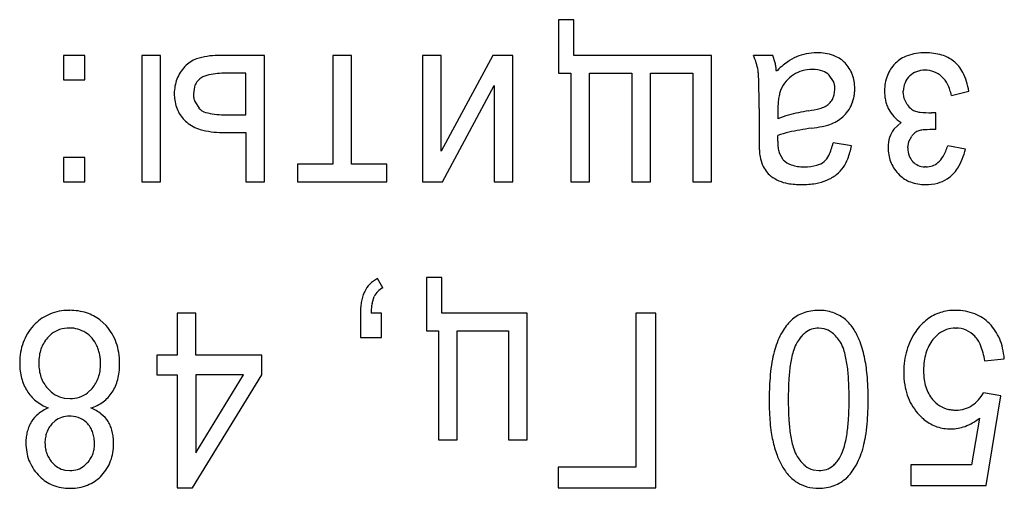
# Model space of a CAD drawing. Units: millimetres. Extents: x 0 to 420, y 0 to 297.
# Drawn here: x 252 to 257, y 181 to 184 of the extents above; entities that cross this region are included whole.
import ezdxf

# ---------------------------------------------------------------- set-up
doc = ezdxf.new("R2010")
doc.units = ezdxf.units.MM
doc.linetypes.add('K5LT_BASIC', pattern=[0])
doc.layers.add('Системный слой', color=7, linetype='Continuous')

msp = doc.modelspace()

# ---------------------------------------------------------------- linework, layer by layer
at = {"layer": 'Системный слой', "color": 5, "linetype": 'K5LT_BASIC', "lineweight": 30, "true_color": 0x0000ff}
for p, q in [((254.53, 183.9598), (254.53, 183.6688)), ((254.6136, 183.9598), (254.53, 183.9598)), ((254.6136, 183.7651), (254.6136, 183.9598)), ((251.9519, 183.7651), (251.8366, 183.7651)), ((251.8366, 183.7651), (251.8366, 183.6328)), ((251.9519, 183.6328), (251.9519, 183.7651)), ((252.262, 183.7651), (252.262, 183.0772)), ((252.3636, 183.7651), (252.262, 183.7651)), ((252.3636, 183.0772), (252.3636, 183.7651)), ((252.9288, 183.7651), (252.6759, 183.7651)), ((252.9288, 183.0772), (252.9288, 183.7651)), ((253.3013, 183.7651), (253.3013, 183.1735)), ((253.4029, 183.7651), (253.3013, 183.7651)), ((253.4029, 183.1735), (253.4029, 183.7651)), ((253.8908, 183.7651), (253.7892, 183.7651)), ((253.7892, 183.7651), (253.7892, 183.0772)), ((253.8908, 183.2436), (253.8908, 183.7651)), ((254.1718, 183.7651), (253.8908, 183.2436)), ((254.2813, 183.7651), (254.1718, 183.7651)), ((254.2813, 183.0772), (254.2813, 183.7651)), ((255.3629, 183.7651), (254.6136, 183.7651)), ((255.3629, 183.0772), (255.3629, 183.7651)), ((255.6963, 183.7651), (255.5905, 183.7651)), ((255.7085, 183.7253), (255.6963, 183.7651)), ((256.089, 183.7249), (256.0844, 183.7294)), ((256.3631, 183.7228), (256.361, 183.7207)), ((251.8366, 183.6328), (251.9519, 183.6328)), ((252.8272, 183.6688), (252.7208, 183.6688)), ((252.8272, 183.4423), (252.8272, 183.6688)), ((254.53, 183.6688), (254.5967, 183.6688)), ((254.5967, 183.6688), (254.5967, 183.0772)), ((254.6983, 183.6688), (254.929, 183.6688)), ((254.6983, 183.0772), (254.6983, 183.6688)), ((254.929, 183.6688), (254.929, 183.0772)), ((255.0306, 183.0772), (255.0306, 183.6688)), ((255.0306, 183.6688), (255.2613, 183.6688)), ((255.2613, 183.6688), (255.2613, 183.0772)), ((256.0262, 183.6231), (256.0032, 183.6582)), ((252.5478, 183.5944), (252.5425, 183.5568)), ((253.8982, 183.0772), (254.1797, 183.6019)), ((254.1797, 183.6019), (254.1797, 183.0772)), ((256.0305, 183.5515), (256.0339, 183.5803)), ((252.4388, 183.5565), (252.4399, 183.5312)), ((256.0202, 183.5259), (256.0305, 183.5515)), ((256.4054, 183.5676), (256.4054, 183.5711)), ((256.411, 183.5303), (256.4054, 183.5676)), ((256.4276, 183.4984), (256.411, 183.5303)), ((256.6679, 183.5471), (256.7631, 183.5704)), ((252.5502, 183.5149), (252.5732, 183.4783)), ((255.6212, 183.4769), (255.6212, 183.3218)), ((252.7073, 183.4423), (252.8272, 183.4423)), ((255.7233, 183.4627), (255.7238, 183.4201)), ((256.5604, 183.4533), (256.5601, 183.4533)), ((256.5612, 183.4533), (256.5604, 183.4533)), ((256.5621, 183.4533), (256.5612, 183.4533)), ((256.5633, 183.4533), (256.5621, 183.4533)), ((256.5649, 183.4534), (256.5633, 183.4533)), ((256.5669, 183.4534), (256.5649, 183.4534)), ((256.5695, 183.4535), (256.5669, 183.4534)), ((256.5728, 183.4536), (256.5695, 183.4535)), ((256.577, 183.4537), (256.5728, 183.4536)), ((256.5813, 183.4539), (256.577, 183.4537)), ((256.5832, 183.4539), (256.5813, 183.4539)), ((256.5832, 183.3629), (256.5832, 183.4539)), ((256.3941, 183.3997), (256.3552, 183.3637)), ((252.6992, 183.346), (252.8272, 183.346)), ((252.8272, 183.346), (252.8272, 183.0772)), ((255.7229, 183.3082), (255.723, 183.3123)), ((255.723, 183.3123), (255.7231, 183.3177)), ((255.7231, 183.3177), (255.7232, 183.3248)), ((255.7232, 183.3248), (255.7233, 183.3291)), ((256.4361, 183.2974), (256.452, 183.3269)), ((255.7228, 183.3052), (255.7229, 183.3082)), ((255.7228, 183.3028), (255.7228, 183.3052)), ((255.7228, 183.3011), (255.7228, 183.3028)), ((255.7228, 183.2998), (255.7228, 183.3011)), ((255.7228, 183.2989), (255.7228, 183.2998)), ((255.7228, 183.2986), (255.7228, 183.2989)), ((256.1239, 183.274), (256.0244, 183.2899)), ((256.4308, 183.2618), (256.4361, 183.2974)), ((256.7441, 183.256), (256.6478, 183.274)), ((251.8366, 183.2095), (251.8366, 183.0772)), ((251.9519, 183.2095), (251.8366, 183.2095)), ((251.9519, 183.0772), (251.9519, 183.2095)), ((255.7516, 183.1982), (255.73, 183.2379)), ((253.3013, 183.1735), (253.1097, 183.1735)), ((253.1097, 183.1735), (253.1097, 183.0772)), ((253.5945, 183.1735), (253.4029, 183.1735)), ((253.5945, 183.0772), (253.5945, 183.1735)), ((256.4583, 183.1872), (256.4575, 183.1881)), ((256.5283, 183.1587), (256.5234, 183.1588)), ((256.3779, 183.1227), (256.3861, 183.114)), ((251.8366, 183.0772), (251.9519, 183.0772)), ((252.262, 183.0772), (252.3636, 183.0772)), ((252.8272, 183.0772), (252.9288, 183.0772)), ((253.1097, 183.0772), (253.5945, 183.0772)), ((253.7892, 183.0772), (253.8982, 183.0772)), ((254.1797, 183.0772), (254.2813, 183.0772)), ((254.5967, 183.0772), (254.6983, 183.0772)), ((254.929, 183.0772), (255.0306, 183.0772)), ((255.2613, 183.0772), (255.3629, 183.0772)), ((253.5733, 182.5012), (253.5447, 182.5509)), ((253.8104, 182.5573), (253.8104, 182.2662)), ((253.894, 182.5573), (253.8104, 182.5573)), ((253.894, 182.3625), (253.894, 182.5573)), ((253.5147, 182.4149), (253.5267, 182.4535)), ((251.8694, 182.3784), (251.8502, 182.3779)), ((252.4546, 182.3625), (252.4546, 182.135)), ((252.5562, 182.3625), (252.4546, 182.3625)), ((252.5562, 182.135), (252.5562, 182.3625)), ((253.4516, 182.3625), (253.4516, 182.2302)), ((253.5669, 182.3625), (253.5095, 182.3625)), ((253.5669, 182.2302), (253.5669, 182.3625)), ((254.3596, 182.3625), (253.894, 182.3625)), ((254.3596, 181.6746), (254.3596, 182.3625)), ((255.0592, 182.3625), (254.9502, 182.3625)), ((254.9502, 182.3625), (254.9502, 181.5254)), ((255.0592, 181.4132), (255.0592, 182.3625)), ((252.0673, 182.2959), (252.0342, 182.3263)), ((251.7713, 182.2506), (251.7487, 182.2292)), ((253.8104, 182.2662), (253.876, 182.2662)), ((253.876, 182.2662), (253.876, 181.6746)), ((253.9776, 182.2662), (254.258, 182.2662)), ((253.9776, 181.6746), (253.9776, 182.2662)), ((254.258, 182.2662), (254.258, 181.6746)), ((255.9746, 182.2786), (255.9455, 182.2821)), ((256.5673, 182.2197), (256.598, 182.2506)), ((256.6905, 182.2821), (256.6931, 182.2821)), ((253.4516, 182.2302), (253.5669, 182.2302)), ((252.3435, 182.135), (252.3435, 182.0281)), ((252.4546, 182.135), (252.3435, 182.135)), ((252.915, 182.135), (252.5562, 182.135)), ((252.915, 182.0281), (252.915, 182.135)), ((256.8488, 182.1043), (256.9557, 182.1138)), ((252.3435, 182.0281), (252.4546, 182.0281)), ((252.4546, 182.0281), (252.4546, 181.4132)), ((252.5372, 181.4132), (252.915, 182.0281)), ((252.5562, 182.0281), (252.5562, 181.6025)), ((252.8152, 182.0281), (252.5562, 182.0281)), ((252.5562, 181.6025), (252.8152, 182.0281)), ((251.9665, 181.9292), (251.9911, 181.953)), ((256.9377, 181.9138), (256.8425, 181.9297)), ((251.8387, 181.901), (251.8719, 181.8979)), ((256.8573, 181.4259), (256.9377, 181.9138)), ((251.7905, 181.7778), (251.7731, 181.7614)), ((251.878, 181.8024), (251.8688, 181.8027)), ((256.8211, 181.7922), (256.7768, 181.537)), ((253.876, 181.6746), (253.9776, 181.6746)), ((254.258, 181.6746), (254.3596, 181.6746)), ((251.948, 181.532), (251.9667, 181.5497)), ((251.8423, 181.5091), (251.8699, 181.5063)), ((254.5269, 181.5254), (254.5269, 181.4132)), ((254.9502, 181.5254), (254.5269, 181.5254)), ((255.9155, 181.5103), (255.9467, 181.5063)), ((256.4477, 181.537), (256.4477, 181.4259)), ((256.7768, 181.537), (256.4477, 181.537)), ((251.6979, 181.4831), (251.707, 181.4735)), ((251.8713, 181.41), (251.8873, 181.4104)), ((252.4546, 181.4132), (252.5372, 181.4132)), ((254.5269, 181.4132), (255.0592, 181.4132)), ((256.4477, 181.4259), (256.8573, 181.4259))]:
    msp.add_line(p, q, dxfattribs=at)
for centre, radius, start, end in [((252.6089, 183.6003), 0.1539, 108.5297, 137.2346), ((252.6759, 183.4003), 0.3648, 90, 108.5297), ((255.29, 183.6261), 0.3311, 17.3116, 24.8161), ((255.9336, 183.5065), 0.2735, 113.3026, 125.4333), ((255.9279, 183.523), 0.2561, 101.3296, 113.5815), ((255.9364, 183.4806), 0.2993, 90, 101.3296), ((255.9364, 183.5043), 0.2756, 71.1524, 90), ((255.9733, 183.6126), 0.1611, 46.4241, 71.1524), ((256.4852, 183.5992), 0.1738, 109.3141, 134.6703), ((256.5261, 183.4825), 0.2974, 90, 109.3141), ((256.5261, 183.4612), 0.3187, 73.5276, 90), ((256.5632, 183.5866), 0.188, 52.029, 73.5276), ((252.6643, 183.5498), 0.2288, 137.3744, 147.8171), ((255.306, 183.6311), 0.3143, 9.6089, 17.3116), ((255.4034, 183.6575), 0.3126, 8.5106, 12.5288), ((255.3233, 183.6455), 0.3936, 4.9298, 8.5106), ((256.0628, 183.3249), 0.4963, 125.4333, 134.43), ((255.9124, 183.4746), 0.2143, 90, 105.3754), ((255.9124, 183.5144), 0.1745, 71.3275, 90), ((255.9526, 183.5947), 0.1885, 32.1941, 43.6796), ((255.9575, 183.5978), 0.1827, 20.5281, 32.1941), ((256.4924, 183.59), 0.1853, 135.1489, 158.9087), ((256.5245, 183.5549), 0.1308, 90, 111.2836), ((256.5245, 183.5554), 0.1303, 68.5244, 90), ((256.5649, 183.5888), 0.1851, 27.1398, 52.029), ((252.6443, 183.5629), 0.205, 158.9184, 169.8914), ((252.642, 183.5638), 0.2025, 147.8171, 158.9184), ((252.6354, 183.5659), 0.0922, 124.054, 143.1371), ((252.6505, 183.5392), 0.1229, 100.924, 122.9235), ((252.7208, 183.175), 0.4938, 90, 100.924), ((255.274, 183.6429), 0.3443, 3.075, 6.794), ((253.7802, 183.5626), 1.8403, 1.4667, 3.075), ((255.9063, 183.5076), 0.1813, 122.6426, 139.7851), ((255.9015, 183.5143), 0.1731, 105.3754, 122.4944), ((255.9389, 183.5928), 0.0918, 45.4745, 71.3275), ((255.9456, 183.5933), 0.1955, 9.5918, 20.5281), ((256.5383, 183.5724), 0.2345, 158.9087, 180), ((256.5173, 183.573), 0.1109, 133.9644, 156.8941), ((256.5162, 183.5765), 0.1077, 111.2836, 134.7699), ((256.5188, 183.5408), 0.146, 48.25, 68.5244), ((256.5147, 183.5419), 0.1479, 26.8008, 46.7813), ((256.4267, 183.5179), 0.3405, 8.8542, 27.1398), ((252.6802, 183.5565), 0.2415, 169.8914, 180), ((252.6336, 183.5673), 0.0899, 143.1371, 162.4639), ((252.3158, 183.5251), 3.3052, 0.5708, 1.4667), ((255.8724, 183.5237), 0.1437, 157.3256, 165.7937), ((255.9037, 183.5098), 0.178, 139.7851, 157.0909), ((255.929, 183.5847), 0.1045, 10.179, 21.5113), ((255.9045, 183.5803), 0.1295, 0, 10.179), ((255.8879, 183.5836), 0.2539, 0, 9.5918), ((255.901, 183.5836), 0.2409, 354.03, 0), ((256.5287, 183.5682), 0.1233, 156.8941, 178.6305), ((256.4345, 183.5014), 0.2378, 11.0726, 26.8008), ((252.6413, 183.5506), 0.2023, 185.5096, 207.263), ((252.6645, 183.5568), 0.122, 180, 190.3625), ((252.6514, 183.5544), 0.1087, 190.3625, 201.3424), ((247.4776, 183.4769), 8.1436, 0, 0.57076), ((256.0915, 183.4787), 0.3677, 171.9417, 176.5112), ((255.9972, 183.4921), 0.2724, 165.7937, 171.9417), ((255.936, 183.5737), 0.0967, 313.4518, 330.4221), ((255.9436, 183.5779), 0.1978, 340.8548, 347.6072), ((255.9336, 183.5801), 0.2081, 347.6072, 354.03), ((256.5793, 183.5724), 0.2755, 180, 186.0936), ((256.5154, 183.5655), 0.2112, 186.0936, 193.0532), ((252.6277, 183.5239), 0.0711, 219.8935, 254.986), ((256.3539, 183.4627), 0.6306, 176.5112, 180), ((255.7848, 184.1074), 0.6521, 279.328, 284.8978), ((255.9163, 183.6132), 0.1407, 284.8978, 296.907), ((255.9409, 183.5685), 0.0897, 295.821, 313.4518), ((255.9302, 183.5833), 0.2122, 322.125, 334.5227), ((255.9521, 183.575), 0.1889, 333.944, 340.8548), ((256.4934, 183.5604), 0.1887, 193.0532, 200.8287), ((256.4677, 183.5507), 0.1612, 200.8287, 209.2419), ((256.4758, 183.5451), 0.1658, 206.2056, 222.8573), ((256.5276, 183.5663), 0.1208, 214.1788, 230.856), ((256.4887, 183.5185), 0.0592, 230.856, 254.7738), ((252.6203, 183.5398), 0.1787, 207.263, 230.4291), ((252.7073, 183.8208), 0.3785, 254.986, 270), ((255.8683, 183.1095), 0.3426, 104.7682, 114.9468), ((256.0773, 182.3166), 1.1625, 99.2479, 104.7682), ((255.9256, 183.6113), 0.2354, 297.6383, 307.812), ((255.975, 183.5484), 0.1554, 307.6262, 322.125), ((256.494, 183.5621), 0.1906, 222.8573, 238.3773), ((256.5065, 183.5583), 0.1026, 251.0205, 264.7113), ((256.5601, 184.1378), 0.6845, 264.7113, 270), ((252.6374, 183.5597), 0.2049, 230.2884, 253.7706), ((252.6992, 183.7719), 0.4259, 253.7706, 270), ((256.1103, 181.8617), 1.5213, 97.7494, 102.4239), ((255.7447, 184.5265), 1.1684, 277.8914, 280.8871), ((255.9076, 183.6796), 0.306, 280.8871, 286.7427), ((255.9228, 183.6167), 0.2415, 287.5945, 297.6383), ((256.4689, 183.2741), 0.1447, 141.7498, 161.6672), ((256.5959, 182.1044), 1.2585, 90.5763, 93.4893), ((257.6265, 183.3218), 2.0053, 180, 181.108), ((255.8657, 182.9718), 0.3846, 102.4239, 111.7286), ((256.4934, 183.2659), 0.1705, 161.6672, 180), ((256.538, 183.2567), 0.1111, 124.6242, 140.7498), ((256.511, 183.2957), 0.0636, 103.2625, 124.6242), ((256.5292, 183.1977), 0.1633, 93.4893, 101.5829), ((256.5833, 183.3016), 0.9619, 181.108, 182.7079), ((256.2351, 183.2851), 0.6133, 182.7079, 185.2149), ((256.0224, 183.2986), 0.2997, 180, 186.773), ((255.8843, 183.2822), 0.1605, 186.773, 196.0313), ((255.7217, 183.3575), 0.3101, 333.9144, 347.4029), ((255.7004, 183.3525), 0.4307, 339.7273, 349.4969), ((256.5575, 183.2659), 0.2347, 180, 190.0664), ((256.5577, 183.2618), 0.1269, 180, 199.9156), ((256.3845, 183.3521), 0.2746, 330.0367, 343.4878), ((256.3996, 183.3361), 0.3536, 328.4406, 346.9207), ((255.817, 183.247), 0.1935, 185.2149, 189.679), ((255.8461, 183.256), 0.2237, 190.6961, 202.946), ((255.9091, 183.2658), 0.1015, 310.2223, 333.9144), ((255.8974, 183.2798), 0.2207, 326.0641, 339.7273), ((256.5219, 183.2596), 0.1985, 190.0664, 201.0149), ((256.5184, 183.2475), 0.0851, 199.9156, 224.2957), ((256.5163, 183.2761), 0.1225, 309.8394, 330.0367), ((255.7677, 183.2228), 0.1386, 202.946, 218.5291), ((255.8322, 183.2778), 0.1133, 224.6624, 251.1886), ((255.8676, 183.3819), 0.2232, 251.1886, 270), ((255.8676, 183.4152), 0.2565, 270, 285.4789), ((255.9089, 183.2663), 0.102, 285.4789, 310.1407), ((255.9298, 183.2632), 0.1846, 307.8283, 324.7164), ((256.5192, 183.2586), 0.1956, 201.0149, 212.1176), ((256.5398, 183.2715), 0.22, 212.1176, 222.5856), ((256.5215, 183.2466), 0.0867, 223.2229, 246.3729), ((256.5274, 183.26), 0.1014, 246.3729, 267.7646), ((256.5283, 183.2674), 0.1087, 270, 289.4019), ((256.5319, 183.2574), 0.0981, 289.4019, 309.8394), ((256.5471, 183.2454), 0.1805, 302.4627, 328.4406), ((255.7505, 183.1957), 0.1088, 213.0085, 232.8533), ((255.8068, 183.27), 0.202, 232.8533, 247.3871), ((255.9007, 183.3006), 0.232, 292.7749, 307.8283), ((256.5008, 183.2304), 0.1634, 225.4391, 249.8723), ((255.812, 183.269), 0.2031, 245.9263, 260.3287), ((255.8533, 183.5116), 0.4492, 260.3287, 270), ((255.8533, 183.4978), 0.4354, 270, 280.0604), ((255.8766, 183.3668), 0.3024, 280.0604, 292.1392), ((256.527, 183.3019), 0.2396, 249.8723, 270), ((256.527, 183.3222), 0.2598, 270, 284.7434), ((256.5472, 183.2453), 0.1803, 284.7434, 302.4627), ((253.6012, 182.4214), 0.1397, 135, 154.7161), ((253.6204, 182.4022), 0.1668, 116.9698, 135), ((253.6859, 182.384), 0.2328, 161.5025, 168.887), ((253.6209, 182.4057), 0.1643, 152.709, 161.5025), ((253.6166, 182.4115), 0.0992, 135.6437, 154.9037), ((253.6216, 182.4066), 0.1062, 117.0386, 135.6437), ((253.8697, 182.3625), 0.4181, 174.9853, 180), ((253.7349, 182.3744), 0.2828, 168.887, 174.9853), ((253.77, 182.3667), 0.2598, 169.31, 174.405), ((251.8512, 182.1343), 0.2408, 114.7764, 137.8786), ((251.8655, 182.1034), 0.2749, 93.1724, 114.7764), ((251.8694, 182.0724), 0.3061, 72.4591, 90), ((251.8907, 182.1397), 0.2354, 52.4359, 72.4591), ((253.9351, 182.3505), 0.4257, 174.405, 178.3849), ((255.9273, 182.1823), 0.1928, 110.1779, 132.9907), ((255.9455, 182.1326), 0.2458, 90, 110.1779), ((255.9455, 182.1299), 0.2485, 71.9696, 90), ((255.9605, 182.1757), 0.2004, 51.8683, 71.9696), ((256.6768, 182.147), 0.2299, 107.381, 127.5802), ((256.6827, 182.1282), 0.2496, 98.2552, 107.381), ((256.6906, 182.0735), 0.3049, 90, 98.2552), ((256.6906, 182.0907), 0.2877, 68.7116, 90), ((256.7102, 182.141), 0.2337, 45.0592, 68.7116), ((251.8902, 182.0994), 0.2932, 137.923, 148.7457), ((251.8488, 182.1029), 0.2915, 30.5898, 41.4535), ((255.9756, 182.1323), 0.2624, 133.2638, 150.7512), ((255.9485, 182.1605), 0.2197, 42.9367, 51.8683), ((255.9117, 182.1262), 0.2701, 34.8826, 42.9367), ((256.7154, 182.0968), 0.2933, 127.5802, 145.4462), ((256.684, 182.1221), 0.2656, 33.1427, 43.9418), ((251.8769, 182.1074), 0.2777, 148.7457, 159.8671), ((251.859, 182.1376), 0.143, 107.9805, 127.8196), ((251.8685, 182.1083), 0.1738, 90, 107.9805), ((251.8685, 182.1186), 0.1635, 74.0179, 90), ((251.8641, 182.103), 0.1797, 58.7776, 74.0179), ((251.874, 182.1278), 0.1535, 39.9709, 57.153), ((251.8551, 182.1066), 0.2842, 19.5861, 30.5898), ((256.1343, 182.0434), 0.4443, 150.7512, 164.1695), ((255.9663, 182.1371), 0.1518, 128.5312, 139.7855), ((255.9481, 182.16), 0.1225, 109.5733, 128.5312), ((255.9455, 182.1671), 0.115, 90, 109.5733), ((255.9469, 182.168), 0.114, 50.7385, 75.9428), ((255.8873, 182.0951), 0.2081, 32.1571, 50.7385), ((255.8756, 182.1036), 0.3125, 21.4494, 34.4933), ((256.7603, 182.0639), 0.3489, 145.1817, 154.4895), ((256.6879, 182.1361), 0.1455, 108.8025, 128.135), ((256.6905, 182.1283), 0.1538, 90, 108.8025), ((256.6909, 182.1398), 0.1423, 66.4145, 89.1197), ((256.6886, 182.1344), 0.1482, 44.1675, 66.4145), ((256.6785, 182.128), 0.1599, 22.0362, 43.3006), ((256.6702, 182.1131), 0.2821, 22.6646, 33.1427), ((251.8897, 182.1027), 0.2913, 159.8671, 170.488), ((251.8895, 182.1064), 0.1869, 149.8636, 160.8617), ((251.8882, 182.1072), 0.1853, 138.819, 149.8636), ((251.857, 182.1135), 0.1757, 23.9188, 39.9709), ((251.7804, 182.083), 0.2581, 17.5813, 23.223), ((251.8383, 182.1006), 0.302, 9.2103, 19.5861), ((255.9765, 182.1118), 0.1747, 147.8166, 162.5751), ((256.0322, 182.0814), 0.2381, 139.7855, 148.7683), ((255.9119, 182.113), 0.1778, 17.0035, 31.4823), ((255.6192, 182.0029), 0.588, 11.9499, 21.4494), ((256.7698, 182.0594), 0.3594, 154.4895, 163.6604), ((256.7603, 182.0758), 0.2413, 152.925, 163.2961), ((256.7304, 182.0911), 0.2077, 141.7442, 152.925), ((256.5079, 182.0589), 0.344, 7.5813, 22.0362), ((256.6438, 182.1021), 0.3108, 13.1233, 22.6646), ((251.9604, 182.0909), 0.363, 170.488, 180), ((251.9641, 182.0919), 0.263, 171.0626, 180), ((251.9039, 182.1014), 0.202, 160.8617, 171.0626), ((251.7959, 182.0879), 0.2418, 11.7522, 17.5813), ((251.7989, 182.0885), 0.2388, 5.8506, 11.7522), ((251.7583, 182.0876), 0.3831, 0, 9.2103), ((256.2308, 182.0088), 0.5466, 163.4356, 169.0623), ((256.3085, 182.0076), 0.5227, 162.5751, 171.0925), ((255.5683, 182.008), 0.5371, 8.6877, 17.0035), ((256.7933, 182.0525), 0.384, 163.6604, 172.2598), ((256.7946, 182.0655), 0.2771, 163.2961, 172.3657), ((256.545, 182.079), 0.4122, 4.8416, 13.1233), ((251.955, 182.0909), 0.3576, 180, 187.0162), ((251.9661, 182.0919), 0.265, 180, 189.007), ((251.777, 182.0881), 0.2606, 351.1216, 0), ((251.7947, 182.0881), 0.243, 0, 5.8506), ((251.7501, 182.0876), 0.3912, 353.2543, 0), ((256.5503, 181.9471), 0.872, 169.0623, 173.5166), ((256.6262, 181.9578), 0.8442, 171.0925, 176.4155), ((255.2411, 181.958), 0.8682, 3.4963, 8.6877), ((255.3934, 181.9551), 0.8188, 5.0733, 11.9499), ((256.8823, 182.0404), 0.4738, 172.2598, 180), ((256.9073, 182.0504), 0.3908, 172.3657, 180), ((251.8778, 182.0814), 0.2799, 187.0162, 194.9486), ((251.9047, 182.0822), 0.2029, 189.007, 199.3037), ((251.8369, 182.0787), 0.2, 340.9843, 351.1216), ((251.8493, 182.0759), 0.2914, 345.4364, 353.2543), ((256.7652, 181.9226), 1.0882, 173.5166, 177.0903), ((254.7114, 181.8945), 1.5035, 0, 5.0733), ((256.8507, 182.0404), 0.4422, 180, 188.6928), ((256.8807, 182.0504), 0.3641, 180, 187.7859), ((251.854, 182.075), 0.2552, 194.9486, 203.6314), ((251.8328, 182.0658), 0.2321, 203.6314, 212.736), ((251.8903, 182.0772), 0.1875, 199.3037, 210.4113), ((251.8892, 182.0765), 0.1863, 210.4113, 221.5563), ((251.8533, 182.0726), 0.1825, 319.0312, 330.0417), ((251.8513, 182.0738), 0.1848, 330.0417, 340.9843), ((251.8817, 182.0675), 0.2579, 336.6284, 345.4364), ((257.3177, 181.8945), 1.6415, 177.0903, 180), ((257.6409, 181.8942), 1.8609, 176.4155, 180), ((254.1978, 181.8942), 1.9134, 0, 3.4963), ((256.7375, 182.0231), 0.3276, 188.6928, 198.7946), ((256.7637, 182.0344), 0.2461, 187.7859, 197.2607), ((251.8165, 182.0487), 0.2092, 211.2142, 231.0437), ((251.8763, 182.064), 0.1683, 221.2833, 239.6721), ((251.8666, 182.0474), 0.1491, 239.6721, 259.2219), ((251.8785, 182.042), 0.143, 288.327, 307.9648), ((251.9324, 182.0438), 0.202, 306.2316, 326.6701), ((251.9156, 182.0529), 0.221, 327.1118, 336.6284), ((256.708, 182.013), 0.2964, 198.7946, 209.9196), ((256.7284, 182.0234), 0.2091, 197.2607, 208.3494), ((256.6977, 182.0069), 0.1743, 208.3494, 220.4998), ((256.6738, 182.0204), 0.1915, 317.8156, 331.729), ((251.8381, 182.0753), 0.2435, 231.0437, 249.4125), ((251.8719, 182.0619), 0.164, 270, 288.327), ((251.9205, 182.06), 0.222, 286.7477, 306.2316), ((257.5458, 181.8945), 1.8696, 180, 182.1597), ((257.6506, 181.8942), 1.8707, 180, 183.5775), ((254.3568, 181.8942), 1.7544, 356.1965, 0), ((254.4922, 181.8945), 1.7227, 357.2056, 0), ((256.6956, 182.0059), 0.2821, 209.9196, 221.3238), ((256.6905, 181.9965), 0.1621, 219.3673, 238.0458), ((256.6779, 182.0167), 0.186, 303.6957, 317.8156), ((251.801, 181.6878), 0.1631, 129.3975, 148.4776), ((251.8446, 181.6346), 0.2318, 113.417, 129.3975), ((251.8891, 181.62), 0.2466, 51.7786, 67.2428), ((251.9363, 181.6799), 0.1703, 33.1476, 51.7786), ((256.8549, 181.8685), 1.1782, 182.1597, 184.8803), ((255.0853, 181.8656), 1.1289, 353.7535, 357.2056), ((256.7109, 182.0119), 0.2976, 220.2324, 225.858), ((256.6844, 181.9866), 0.1505, 238.0458, 257.4418), ((256.6889, 182.0069), 0.1712, 257.4418, 264.0055), ((256.6924, 182.0407), 0.2052, 264.0055, 270), ((256.6924, 182.0009), 0.1654, 270, 286.6149), ((256.6964, 181.9876), 0.1516, 286.6149, 303.9787), ((251.8279, 181.6705), 0.1951, 148.299, 156.8142), ((251.8892, 181.6587), 0.155, 138.5306, 149.0406), ((251.8591, 181.6888), 0.1124, 107.6482, 127.6632), ((251.8688, 181.6585), 0.1442, 90, 107.6482), ((251.8706, 181.6672), 0.1354, 64.8816, 86.8429), ((251.8752, 181.677), 0.1246, 41.9749, 64.8816), ((251.8607, 181.6674), 0.1418, 29.6653, 40.9431), ((251.9092, 181.6731), 0.197, 22.0496, 30.4853), ((256.589, 181.8458), 0.9113, 184.8803, 188.3943), ((256.6251, 181.8301), 0.8431, 183.5775, 188.9075), ((255.2636, 181.8339), 0.8456, 350.7169, 356.1965), ((256.6789, 181.9788), 0.2516, 225.858, 231.9767), ((256.6602, 181.9549), 0.2213, 231.9767, 251.314), ((256.6367, 182.0227), 0.2952, 290.8605, 308.6474), ((251.85, 181.6632), 0.2184, 165.1298, 172.9278), ((251.8366, 181.6668), 0.2045, 156.8142, 165.1298), ((251.885, 181.6625), 0.1495, 159.9353, 170.4604), ((251.88, 181.6643), 0.1443, 149.0406, 159.9353), ((251.8546, 181.664), 0.1488, 18.6575, 29.6653), ((251.8401, 181.6591), 0.1641, 8.6421, 18.6575), ((251.8911, 181.6658), 0.2165, 14.0043, 22.0496), ((251.8722, 181.6611), 0.236, 6.6088, 14.0043), ((256.1978, 181.7881), 0.5159, 188.3943, 193.0654), ((255.3153, 181.8404), 0.8976, 349.4171, 353.7535), ((256.6652, 181.9697), 0.2368, 251.314, 270), ((256.6652, 181.9481), 0.2152, 270, 290.8605), ((251.8967, 181.6574), 0.2655, 172.9278, 180), ((251.9264, 181.6574), 0.2951, 180, 189.9237), ((251.9169, 181.6571), 0.182, 170.4604, 180), ((251.9253, 181.6571), 0.1903, 180, 189.5057), ((251.7846, 181.6506), 0.2202, 0, 8.6421), ((251.8343, 181.6506), 0.1705, 350.1502, 0), ((251.8046, 181.6542), 0.304, 350.3587, 0), ((251.8132, 181.6542), 0.2954, 0, 6.6088), ((256.2885, 181.7993), 0.6069, 192.1624, 200.2249), ((256.3051, 181.78), 0.5193, 188.9075, 197.4786), ((255.5558, 181.7862), 0.5495, 342.3523, 350.7169), ((255.656, 181.7768), 0.5509, 343.8815, 349.4171), ((251.8724, 181.648), 0.2404, 189.9237, 200.9231), ((251.8853, 181.6504), 0.1498, 189.5057, 200.2232), ((251.8775, 181.6475), 0.1414, 200.2232, 211.55), ((251.8671, 181.6442), 0.137, 328.1772, 339.3144), ((251.8634, 181.6456), 0.141, 339.3144, 350.1502), ((251.8649, 181.644), 0.2428, 339.5669, 350.3587), ((255.973, 181.6754), 0.1711, 197.4786, 212.4392), ((255.8772, 181.6839), 0.2122, 328.8741, 342.3523), ((255.7354, 181.7576), 0.4694, 330.5875, 343.4324), ((251.8648, 181.6451), 0.2322, 200.9231, 212.2946), ((251.8825, 181.6506), 0.1473, 211.55, 222.6464), ((251.8751, 181.6363), 0.1323, 220.2679, 238.5343), ((251.8559, 181.6511), 0.1502, 317.5411, 328.1772), ((251.8757, 181.64), 0.2313, 328.2617, 339.5669), ((256.0512, 181.7119), 0.3539, 200.2249, 210.7886), ((256.0026, 181.6885), 0.2031, 211.088, 229.8613), ((255.9376, 181.6393), 0.1367, 308.5613, 319.2117), ((255.8956, 181.6755), 0.1921, 319.2117, 328.192), ((251.8825, 181.6563), 0.2531, 212.2946, 223.1843), ((251.8655, 181.6207), 0.114, 238.5343, 258.2307), ((251.8699, 181.6434), 0.1371, 270, 288.1902), ((251.8762, 181.6244), 0.117, 288.1902, 307.8909), ((251.8639, 181.6473), 0.2452, 317.2816, 328.2617), ((255.9653, 181.6454), 0.2465, 207.7308, 222.8789), ((255.9447, 181.6198), 0.1133, 229.8613, 255.0848), ((255.9467, 181.6331), 0.1267, 270, 288.897), ((255.9498, 181.624), 0.1171, 288.897, 308.5613), ((255.9211, 181.653), 0.2562, 313.1708, 330.5875), ((251.8511, 181.6177), 0.2039, 225.0102, 248.8862), ((251.8908, 181.6215), 0.208, 294.2302, 317.4654), ((255.9264, 181.6092), 0.1934, 222.8789, 239.9939), ((255.9312, 181.5998), 0.1878, 237.2677, 254.6785), ((255.9595, 181.6141), 0.2016, 290.4017, 312.7612), ((251.8713, 181.67), 0.26, 248.8862, 270), ((251.8747, 181.6573), 0.2472, 272.9397, 294.2302), ((255.9455, 181.6521), 0.2421, 254.6785, 270), ((255.9455, 181.6516), 0.2416, 270, 290.4017)]:
    msp.add_arc(centre, radius, start, end, dxfattribs=at)

doc.saveas('drawing.dxf')
